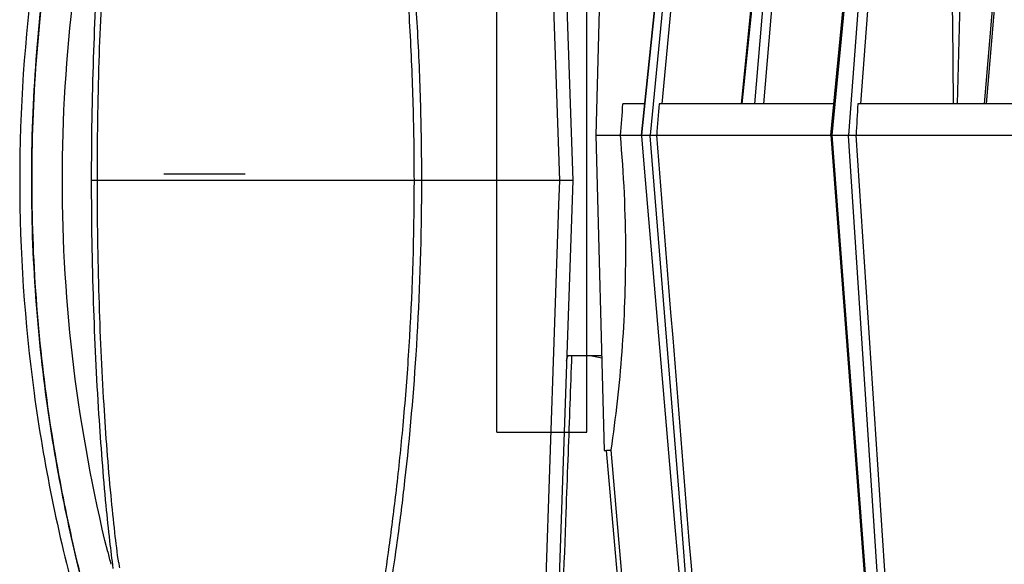
# Model space of a CAD drawing. Units: millimetres. Extents: x 2920 to 22316, y -1513 to 663.
# Drawn here: x 21000 to 21109, y 375 to 435 of the extents above; entities that cross this region are included whole.
import ezdxf

# ---------------------------------------------------------------- set-up
doc = ezdxf.new("R2010")
doc.units = ezdxf.units.MM
doc.header["$LTSCALE"] = 20
for name, color, linetype in [('02___PRT_ALL_AXES', 7, 'Continuous'), ('03___PRT_ALL_CURVES', 7, 'Continuous'), ('06___PRT_ALL_SURFS', 7, 'Continuous')]:
    doc.layers.add(name, color=color, linetype=linetype)

msp = doc.modelspace()

# ---------------------------------------------------------------- linework, layer by layer
at = {"linetype": 'Continuous'}
for p, q in [((21079.74163, 425.77198), (21085.2933, 480.40807)), ((21079.82293, 425.77198), (21085.37487, 480.41065)), ((21085.85424, 480.41065), (21081.17251, 425.77198)), ((21086.86009, 480.34531), (21082.18396, 425.77198)), ((21106.69576, 425.77198), (21111.433, 480.39705)), ((21106.91435, 425.77198), (21111.65277, 480.41065)), ((21068.62825, 422.27198), (21074.56102, 478.5706)), ((21089.66154, 422.27198), (21095.02841, 478.56318)), ((21075.88741, 478.5054), (21070.90196, 425.77198)), ((21096.87825, 478.5054), (21092.93792, 425.77198)), ((21057.6317, 473.27193), (21059.53488, 417.27193)), ((21059.13078, 471.82428), (21061.03579, 417.27193)), ((21064.49674, 457.27198), (21063.58023, 422.27198)), ((21068.99708, 425.77198), (21066.58116, 425.77198)), ((21089.99523, 425.77198), (21070.593, 425.77198)), ((21123.03498, 425.77198), (21092.65449, 425.77198)), ((21063.58023, 422.27198), (21064.49674, 387.27198)), ((21063.58023, 422.27198), (21363.58023, 422.27198)), ((21068.6224, 422.27198), (21068.62967, 422.18731)), ((21068.62967, 422.18731), (21069.04556, 417.34069)), ((21068.66602, 422.18987), (21068.65897, 422.27198)), ((21069.08186, 417.34381), (21068.66602, 422.18987)), ((21069.62098, 422.21488), (21069.61638, 422.27198)), ((21073.15117, 378.41756), (21069.62098, 422.21488)), ((21089.65676, 422.27198), (21096.4752, 332.2408)), ((21096.61888, 332.2284), (21089.79951, 422.27198)), ((21091.62422, 422.21709), (21091.6206, 422.27198)), ((21097.54232, 332.31105), (21091.62422, 422.21709)), ((21007.592, 417.27193), (21007.56469, 417.27193)), ((21061.03579, 417.27193), (21007.592, 417.27193)), ((21061.03579, 417.27193), (21059.13078, 362.71958)), ((21059.53488, 417.27193), (21059.443, 414.56833)), ((21069.04556, 417.34069), (21072.39092, 378.35527)), ((21072.42722, 378.35839), (21069.08186, 417.34381)), ((21044.25216, 414.57639), (21044.25318, 414.68921)), ((21059.443, 414.56833), (21057.6317, 361.27193)), ((21064.22179, 397.77193), (21060.35484, 397.77193)), ((21060.89028, 397.77205), (21060.87032, 397.22625)), ((21063.12823, 397.77148), (21064.22714, 397.56886)), ((21064.49674, 387.27198), (21064.76644, 387.27198)), ((21069.58213, 332.2284), (21064.76448, 387.29446)), ((21072.39092, 378.35527), (21076.34889, 332.23158)), ((21076.38573, 332.2284), (21072.42722, 378.35839)), ((21076.87407, 332.2284), (21073.15117, 378.41756))]:
    msp.add_line(p, q, dxfattribs=at)
for centre, radius, start, end in [((20918.78775, 435.54276), 148.11604, 354.8595644, 356.2176173), ((20755.06532, 417.28334), 288.37357, 359.4612213, 359.9977329), ((20753.30795, 417.28267), 290.95679, 359.4892834, 359.9978847), ((21187.06497, 419.475), 182.88477, 193.7444889, 194.1908472), ((21101.21295, 387.49479), 91.46485, 187.9810461, 188.3275484)]:
    msp.add_arc(centre, radius, start, end, dxfattribs=at)
msp.add_ellipse((21213.58023, 543.74091), major_axis=(-81.27876, 7926.53796), ratio=0.014073083, start_param=-4.700697442, end_param=-4.697649956, dxfattribs=at)
for points, knots in [([(21023.48613, 507.98974), (21019.77611, 501.02397), (21013.05268, 486.70524), (21005.46331, 464.22301), (21000.72529, 440.96132), (20999.11005, 417.2721), (21000.72525, 393.58293), (21005.4632, 370.32128), (21013.05255, 347.83891), (21019.77604, 333.52001), (21023.48613, 326.55412)], [0, 0, 0, 0, 0.125014688, 0.250017466, 0.37501102, 0.499999323, 0.624986957, 0.749979721, 0.874983033, 1, 1, 1, 1]), ([(21043.43889, 417.27193), (21043.43889, 420.25106), (21043.34801, 426.13299), (21042.96614, 434.75921), (21042.36816, 442.92565), (21041.61419, 450.42423), (21040.79532, 457.07135), (21039.97942, 462.7016), (21039.27055, 467.17788), (21038.83426, 469.76015), (21038.65176, 470.83897)], [0, 0, 0, 0, 0.165975494, 0.327680287, 0.4809987, 0.622104803, 0.747511871, 0.854096116, 0.939042056, 1, 1, 1, 1]), ([(21044.26474, 417.27193), (21044.26474, 420.23391), (21044.17524, 426.08351), (21043.69283, 437.18929), (21042.80084, 447.56017), (21041.64123, 456.92394), (21040.64251, 463.67209), (21039.87154, 468.17914), (21039.36355, 470.7827)], [0, 0, 0, 0, 0.165137393, 0.326109204, 0.619692931, 0.745138963, 0.852108699, 1, 1, 1, 1]), ([(21009.99781, 460.37018), (21009.85898, 459.35243), (21009.57721, 457.02551), (21008.98882, 451.32315), (21008.30547, 442.50621), (21007.73081, 430.46504), (21007.59184, 421.79988), (21007.59175, 417.27193)], [0, 0, 0, 0, 0.071347307, 0.162790596, 0.398173916, 0.685490145, 1, 1, 1, 1]), ([(21008.26589, 417.27193), (21008.26589, 421.66847), (21008.39548, 430.12107), (21008.93961, 441.96558), (21009.60908, 450.77226), (21010.22404, 456.63112), (21010.53843, 459.09874), (21010.6989, 460.2031)], [0, 0, 0, 0, 0.306535633, 0.589284851, 0.826587212, 0.922193448, 1, 1, 1, 1]), ([(21009.41712, 376.02296), (21007.76864, 382.76267), (21005.24097, 396.44558), (21003.95364, 417.27193), (21005.24096, 438.09828), (21007.76863, 451.78119), (21009.41712, 458.5209)], [0, 0, 0, 0, 0.249999961, 0.500000018, 0.750000071, 1, 1, 1, 1]), ([(21065.27655, 387.32723), (21065.81221, 390.94329), (21066.63366, 398.26667), (21067.06474, 409.94642), (21066.69468, 417.97304), (21066.3081, 422.27198)], [0, 0, 0, 0, 0.313031646, 0.630385113, 1, 1, 1, 1]), ([(21007.59175, 417.27193), (21007.59183, 412.74397), (21007.7308, 404.0788), (21008.30547, 392.03761), (21008.98883, 383.22066), (21009.57722, 377.51828), (21009.85897, 375.19135), (21009.99782, 374.17357)], [0, 0, 0, 0, 0.314509046, 0.601825816, 0.837209025, 0.928650988, 1, 1, 1, 1]), ([(21010.63402, 374.79531), (21010.47672, 375.91637), (21010.16826, 378.40439), (21009.56833, 384.25637), (21008.91726, 392.97671), (21008.39092, 404.64923), (21008.26589, 412.95715), (21008.26589, 417.27193)], [0, 0, 0, 0, 0.079779412, 0.176659799, 0.414553878, 0.695920617, 1, 1, 1, 1]), ([(21038.67073, 363.81782), (21038.84694, 364.85967), (21039.2649, 367.33223), (21039.94006, 371.59508), (21040.71928, 376.91978), (21041.50551, 383.18841), (21042.24304, 390.25784), (21043.06996, 400.79891), (21043.37382, 408.98447), (21043.42614, 414.57167)], [0, 0, 0, 0, 0.062117927, 0.147416095, 0.253720814, 0.378463191, 0.518792745, 0.671528667, 1, 1, 1, 1]), ([(21039.37897, 363.84082), (21039.86304, 366.32845), (21040.59786, 370.61488), (21041.55638, 377.01426), (21042.67533, 385.85491), (21043.81777, 398.47131), (21044.20065, 409.01083), (21044.25216, 414.57639)], [0, 0, 0, 0, 0.148983829, 0.255600955, 0.380385408, 0.672802774, 1, 1, 1, 1]), ([(21060.33646, 397.24557), (21060.34132, 397.38475), (21060.3874, 397.57293), (21060.47662, 397.73751), (21060.50188, 397.77809)], [0, 0, 0, 0, 0.744501253, 1, 1, 1, 1]), ([(21064.76448, 387.29446), (21064.76434, 387.29606), (21064.7718, 387.29851), (21064.78988, 387.3027), (21064.81163, 387.30503), (21064.82742, 387.30663)], [0, 0, 0, 0, 0.074072929, 0.263692319, 1, 1, 1, 1]), ([(21064.82742, 387.30663), (21064.85313, 387.30925), (21065.00262, 387.32054), (21065.15252, 387.32492), (21065.27655, 387.32723)], [0, 0, 0, 0, 0.172379942, 1, 1, 1, 1]), ([(21060.46678, 386.25474), (21060.39428, 384.29565), (21060.10268, 376.44483), (21059.80609, 368.59421), (21059.57847, 362.70281)], [0, 0, 0, 0, 0.249539186, 1, 1, 1, 1])]:
    msp.add_open_spline(points, degree=3, knots=knots, dxfattribs=at)
for points in [[(21104.26694, 448.27193), (21104.06573, 440.76817), (21103.86485, 433.2644), (21103.6643, 425.76062)], [(21070.593, 425.77198), (21070.50547, 424.60529), (21070.4176, 423.43862), (21070.32939, 422.27198)], [(21092.65449, 425.77198), (21092.58967, 424.60527), (21092.52418, 423.43861), (21092.45808, 422.27198)], [(21077.5746, 332.27198), (21075.15924, 362.27194), (21072.74439, 392.27194), (21070.32996, 422.27198)], [(21098.37431, 332.27198), (21096.40217, 362.27195), (21094.43046, 392.27195), (21092.45911, 422.27198)], [(21060.87032, 397.22625), (21060.73654, 393.56905), (21060.60212, 389.91188), (21060.46678, 386.25474)], [(21070.08807, 332.27198), (21068.48404, 350.62371), (21066.8802, 368.97546), (21065.27655, 387.32723)]]:
    msp.add_open_spline(points, degree=3, dxfattribs=at)
at = {"layer": '02___PRT_ALL_AXES', "linetype": 'Continuous'}
for p, q in [((21068.66475, 422.27198), (21074.59752, 478.57058)), ((21074.94534, 478.57028), (21069.62292, 422.27198)), ((21089.80403, 422.27198), (21095.1716, 478.57062)), ((21095.83323, 478.57029), (21091.62656, 422.27198)), ((21068.66475, 422.27198), (21069.62292, 422.27198)), ((21089.80403, 422.27198), (21091.62656, 422.27198))]:
    msp.add_line(p, q, dxfattribs=at)
at = {"layer": '03___PRT_ALL_CURVES', "linetype": 'Continuous'}
msp.add_line((21024.67468, 417.95904), (21015.64689, 417.95904), dxfattribs=at)
at = {"layer": '06___PRT_ALL_SURFS', "linetype": 'Continuous'}
for p, q in [((21052.58023, 389.32193), (21052.58023, 445.22193)), ((21062.58023, 389.32193), (21062.58023, 445.22193)), ((21052.58023, 389.32193), (21062.58023, 389.32193))]:
    msp.add_line(p, q, dxfattribs=at)
for points, knots in [([(21025.46545, 510.27193), (21024.06376, 507.64237), (21021.33822, 502.29393), (21017.56002, 494.10584), (21014.12779, 485.78736), (21011.07588, 477.40184), (21008.35438, 468.77753), (21005.8853, 459.47756), (21003.66788, 448.93143), (21001.90635, 436.9219), (21000.92168, 423.74755), (21000.94663, 410.16327), (21001.97267, 397.04643), (21003.75696, 385.12644), (21005.98064, 374.67294), (21008.44683, 365.45273), (21011.16031, 356.89698), (21014.19928, 348.5752), (21017.61306, 340.319), (21021.36744, 332.1917), (21024.07392, 326.88243), (21025.46545, 324.27193)], [0, 0, 0, 0, 0.046013181, 0.092668145, 0.139212438, 0.184927306, 0.230421548, 0.278814192, 0.333451422, 0.39674446, 0.466104342, 0.537259666, 0.606296568, 0.66907882, 0.723237175, 0.77124256, 0.816402863, 0.861793203, 0.908003753, 0.954320376, 1, 1, 1, 1]), ([(21025.47674, 324.27193), (21024.08241, 326.88628), (21021.37068, 332.2034), (21017.60966, 340.34286), (21014.19056, 348.61152), (21011.1475, 356.94635), (21008.431, 365.51654), (21005.96307, 374.75335), (21003.73999, 385.22458), (21001.95998, 397.15944), (21000.94184, 410.28314), (21000.92616, 423.86288), (21001.91827, 437.02226), (21003.68366, 449.01159), (21005.90202, 459.53831), (21008.37093, 468.82347), (21011.09225, 477.43724), (21014.1439, 485.81409), (21017.5753, 494.12394), (21021.35187, 502.30299), (21024.07589, 507.64535), (21025.47674, 510.27193)], [0, 0, 0, 0, 0.045750659, 0.092137223, 0.138414709, 0.183871669, 0.229103769, 0.277191853, 0.331444103, 0.394308607, 0.463378675, 0.534506249, 0.603782238, 0.666957819, 0.721489714, 0.769808929, 0.815254615, 0.860930143, 0.90742981, 0.954035325, 1, 1, 1, 1])]:
    msp.add_open_spline(points, degree=3, knots=knots, dxfattribs=at)

doc.saveas('drawing.dxf')
